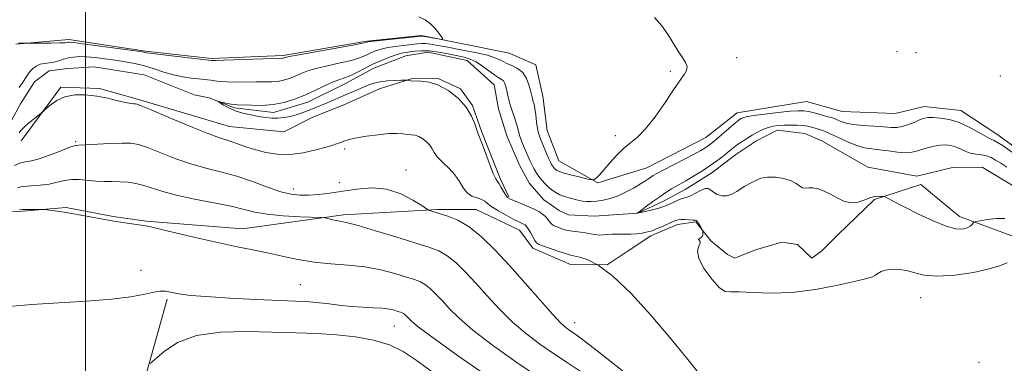
# Model space of a CAD drawing. Extents: x 2079800 to 2082700, y 354800 to 357700.
# Drawn here: x 2080984 to 2081229, y 355764 to 355850 of the extents above; entities that cross this region are included whole.
import ezdxf

# ---------------------------------------------------------------- set-up
doc = ezdxf.new("R2010")
doc.units = 0
doc.header["$MEASUREMENT"] = 0
doc.linetypes.add('rvrstm', pattern=[117.1, 50, -3.9, 0.5, -3.9, 0.5, -3.9, 0.5, -3.9, 50])
for name, color, linetype, lineweight in [('32000', 7, 'Continuous', 0), ('DTM HARD BREAKLINE', 7, 'Continuous', 0), ('DTM SPOT ELEVATION', 2, 'Continuous', 13), ('INDEX CONTOUR', 41, 'Continuous', 13), ('INTERMEDIATE CONTOUR', 44, 'Continuous', 0), ('STREAM - RIVER SINGLE LINE', 142, 'rvrstm', 0)]:
    doc.layers.add(name, color=color, linetype=linetype, lineweight=lineweight)

msp = doc.modelspace()

# ---------------------------------------------------------------- linework, layer by layer
at = {"layer": '32000', "flags": 128}
msp.add_lwpolyline([(2081000, 357500), (2081000, 355000)], dxfattribs=at)
at = {"layer": 'DTM HARD BREAKLINE'}
for points in [[(2080982.63, 355843.7, 1063.93), (2080995.85, 355844.83, 1064.36), (2081014.98, 355841.96, 1064.2), (2081031.47, 355840.12, 1064.2), (2081049.36, 355840.8, 1064.22), (2081070.25, 355844.44, 1064.2), (2081083.91, 355845.87, 1064.2), (2081105.73, 355841.44, 1063.4), (2081112.43, 355838.53, 1062.99), (2081114.2, 355830.67, 1062.93), (2081115.25, 355822.12, 1063.02), (2081118.2, 355814.54, 1062.96), (2081127.91, 355809.06, 1061.88), (2081140.1, 355812.83, 1060.95), (2081154.82, 355820.42, 1060.98), (2081162.69, 355826.56, 1060.7), (2081179.98, 355829.36, 1061.21), (2081188.87, 355826.85, 1061.21), (2081202.09, 355826.34, 1061.18), (2081209.38, 355828.08, 1060.73), (2081218.46, 355827.14, 1060.73), (2081227.49, 355821.2, 1060.72), (2081234.45, 355816.17, 1060.72)], [(2080983.96, 355819.53, 1062.28), (2080993.89, 355832.95, 1061.76), (2081003.56, 355832.57, 1061.76), (2081012.99, 355829.92, 1061.76), (2081035.94, 355823.11, 1061.14), (2081049.52, 355821.83, 1060.83), (2081056.59, 355825.41, 1060.63), (2081065.09, 355828.76, 1060.63), (2081073.4, 355832.52, 1060.52), (2081081.28, 355835.05, 1059.91), (2081088.08, 355835.13, 1059.91), (2081093.6, 355832.56, 1059.91), (2081096.61, 355828.39, 1059.91), (2081098.96, 355821.75, 1059.8), (2081103.48, 355810.13, 1059.7), (2081105.67, 355805.56, 1059.8)], [(2080794.13, 355812.4, 1073.93), (2080845.15, 355808.37, 1071.76), (2080868.49, 355811.44, 1069.81), (2080895.79, 355806.2, 1069.29), (2080939.59, 355801.69, 1068.67), (2080983.27, 355801.92, 1068.16), (2080995.24, 355802.94, 1067.85), (2081006.94, 355800.66, 1067.85), (2081015.16, 355799.48, 1067.85), (2081039.23, 355797.6, 1067.33), (2081064.43, 355801.05, 1065.69), (2081087.89, 355802.38, 1063.82)], [(2081247.54, 355789.65, 1060.04), (2081228.99, 355796.64, 1059.19), (2081218.15, 355800.7, 1057.39), (2081208.52, 355808.64, 1057.07), (2081196.96, 355804.88, 1058.25), (2081187.8, 355796.05, 1059.14), (2081183.83, 355792.09, 1059.14), (2081181.28, 355790.29, 1059.22), (2081177.71, 355793.72, 1059.83), (2081173.79, 355794.29, 1059.49), (2081167.24, 355792.33, 1059.42), (2081162.1, 355790.27, 1059.4), (2081160.23, 355791.18, 1059.17), (2081156.06, 355794.62, 1059.86), (2081152.36, 355799.35, 1060.12), (2081147.76, 355798.68, 1060.5), (2081141.1, 355795.83, 1060.44), (2081135.2, 355791.96, 1061.48), (2081130.21, 355788.57, 1062), (2081121.05, 355788.7, 1062.75), (2081111.69, 355792.78, 1062.48), (2081108.38, 355797.27, 1062.79), (2081097.49, 355802.41, 1063.2), (2081087.89, 355802.38, 1063.82)], [(2080999.83, 355607.26, 1100.05), (2081000.86, 355663.2, 1089.31), (2081006.55, 355730.41, 1075.52), (2081020.44, 355780.04, 1070.25)]]:
    msp.add_polyline3d(points, dxfattribs=at)
at = {"layer": 'DTM SPOT ELEVATION'}
for p in [(2081202.56, 355841.77, 1061.52), (2081207.3, 355841.58, 1061.52), (2081162.57, 355840.27, 1061.44), (2081146.01, 355836.92, 1062.25), (2081228.39, 355835.74, 1061.74), (2080997.54, 355819.38, 1063.8), (2081132.25, 355820.87, 1062.45), (2081064.75, 355817.55, 1062.3), (2081080.02, 355812.31, 1063.3), (2081063.38, 355809.1, 1063.3), (2081051.89, 355807.52, 1063.4), (2081013.85, 355787.22, 1069.42), (2081053.62, 355783.67, 1068.95), (2081208.5, 355780.43, 1060.73), (2081077.09, 355773.32, 1070.86), (2081122.1, 355774.15, 1063.35), (2081223.01, 355764.28, 1060.7)]:
    msp.add_point(p, dxfattribs=at)
at = {"layer": 'INDEX CONTOUR'}
for points in [[(2081230.072, 355789.086, 1060), (2081228.137, 355788.387, 1060), (2081225.583, 355787.569, 1060), (2081221.638, 355786.728, 1060), (2081216.975, 355786.059, 1060), (2081212.624, 355785.785, 1060), (2081209.367, 355786.039, 1060), (2081206.983, 355786.601, 1060), (2081205.003, 355787.162, 1060), (2081203.064, 355787.47, 1060), (2081201.24, 355787.504, 1060), (2081199.71, 355787.303, 1060), (2081198.6, 355786.914, 1060), (2081197.807, 355786.439, 1060), (2081197.172, 355785.989, 1060), (2081196.45, 355785.624, 1060), (2081195.056, 355785.206, 1060), (2081192.317, 355784.541, 1060), (2081187.822, 355783.534, 1060), (2081182.193, 355782.469, 1060), (2081176.313, 355781.7229, 1060), (2081170.959, 355781.554, 1060), (2081166.492, 355781.727, 1060), (2081163.169, 355781.886, 1060), (2081161.087, 355781.831, 1060), (2081159.7, 355781.979, 1060), (2081158.302, 355782.903, 1060), (2081156.414, 355784.959, 1060), (2081154.461, 355787.631, 1060), (2081153.097, 355790.185, 1060), (2081152.765, 355792.044, 1060), (2081153.081, 355793.247, 1060), (2081153.452, 355793.9891, 1060), (2081153.438, 355794.446, 1060), (2081153.05, 355794.924, 1060), (2081153.213, 355795.121, 1060), (2081153.571, 355795.362, 1060), (2081153.916, 355795.685, 1060), (2081154.089, 355796.103, 1060), (2081154.123, 355796.539, 1060), (2081154.097, 355796.89, 1060), (2081154.067, 355797.102, 1060), (2081153.993, 355797.2899, 1060), (2081153.486, 355798.181, 1060), (2081153.093, 355798.839, 1060), (2081152.737, 355799.385, 1060), (2081152.472, 355799.666, 1060), (2081152.156, 355799.754, 1060), (2081151.597, 355799.773, 1060), (2081149.597, 355799.879, 1060), (2081148.615, 355799.901, 1060), (2081147.908, 355799.84, 1060), (2081147.27, 355799.645, 1060), (2081146.402, 355799.264, 1060), (2081143.637, 355798.03, 1060), (2081142.327, 355797.468, 1060), (2081141.421, 355797.115, 1060), (2081140.739, 355796.91, 1060), (2081139.993, 355796.745, 1060), (2081138.956, 355796.542, 1060), (2081137.644, 355796.344, 1060), (2081136.13, 355796.224, 1060), (2081134.501, 355796.226, 1060), (2081132.887, 355796.282, 1060), (2081131.429, 355796.296, 1060), (2081130.226, 355796.207, 1060), (2081129.197, 355796.088, 1060), (2081128.218, 355796.049, 1060), (2081127.185, 355796.1629, 1060), (2081126.069, 355796.375, 1060), (2081124.858, 355796.5939, 1060), (2081123.555, 355796.755, 1060), (2081122.216, 355796.898, 1060), (2081120.909, 355797.085, 1060), (2081119.697, 355797.361, 1060), (2081118.623, 355797.698, 1060), (2081117.725, 355798.047, 1060), (2081117.025, 355798.376, 1060), (2081116.486, 355798.711, 1060), (2081116.0599, 355799.096, 1060), (2081115.691, 355799.559, 1060), (2081115.299, 355800.087, 1060), (2081114.803, 355800.657, 1060), (2081114.117, 355801.249, 1060), (2081113.155, 355801.88, 1060), (2081111.827, 355802.571, 1060), (2081110.124, 355803.323, 1060), (2081108.341, 355804.049, 1060), (2081106.85, 355804.641, 1060), (2081105.917, 355805.043, 1060), (2081105.37, 355805.422, 1060), (2081104.929, 355805.995, 1060), (2081104.381, 355806.898, 1060), (2081103.777, 355807.929, 1060), (2081103.233, 355808.802, 1060), (2081102.818, 355809.372, 1060), (2081102.398, 355810.058, 1060), (2081101.793, 355811.42, 1060), (2081100.89, 355813.789, 1060), (2081099.869, 355816.582, 1060), (2081098.977, 355818.987, 1060), (2081098.393, 355820.434, 1060), (2081098.018, 355821.315, 1060), (2081097.682, 355822.265, 1060), (2081097.21, 355823.773, 1060), (2081096.406, 355825.742, 1060), (2081095.07, 355827.931, 1060), (2081093.086, 355830.1, 1060), (2081090.676, 355832.008, 1060), (2081088.147, 355833.418, 1060), (2081085.777, 355834.172, 1060), (2081083.735, 355834.446, 1060), (2081081.148, 355834.537, 1060), (2081080.583, 355834.59, 1060), (2081080.128, 355834.664, 1060), (2081079.765, 355834.668, 1060), (2081078.905, 355834.651, 1060), (2081077.36, 355834.609, 1060), (2081075.431, 355834.507, 1060), (2081073.542, 355834.3, 1060), (2081072.011, 355833.958, 1060), (2081070.725, 355833.5, 1060), (2081068.056, 355832.363, 1060), (2081064.949, 355831.063, 1060), (2081060.352, 355829.061, 1060), (2081058.899, 355828.455, 1060), (2081055.042, 355826.907, 1060), (2081053.868, 355826.466, 1060), (2081052.594, 355826.048, 1060), (2081051.1419, 355825.6531, 1060), (2081049.579, 355825.335, 1060), (2081048.006, 355825.162, 1060), (2081046.49, 355825.181, 1060), (2081044.943, 355825.36, 1060), (2081043.24, 355825.651, 1060), (2081041.311, 355826.0171, 1060), (2081039.297, 355826.473, 1060), (2081037.391, 355827.049, 1060), (2081035.764, 355827.746, 1060), (2081034.487, 355828.445, 1060), (2081033.607, 355829.001, 1060), (2081033.162, 355829.302, 1060), (2081033.157, 355829.377, 1060), (2081033.588, 355829.291, 1060), (2081034.409, 355829.109, 1060), (2081035.417, 355828.897, 1060), (2081036.366, 355828.719, 1060), (2081037.119, 355828.6219, 1060), (2081037.969, 355828.57, 1060), (2081041.422, 355828.409, 1060), (2081044.066, 355828.387, 1060), (2081046.885, 355828.583, 1060), (2081049.591, 355829.104, 1060), (2081052.184, 355829.918, 1060), (2081054.735, 355830.953, 1060), (2081057.27, 355832.121, 1060), (2081059.648, 355833.2611, 1060), (2081061.6841, 355834.191, 1060), (2081063.274, 355834.801, 1060), (2081064.63, 355835.259, 1060), (2081066.041, 355835.803, 1060), (2081067.7341, 355836.611, 1060), (2081069.673, 355837.604, 1060), (2081071.76, 355838.645, 1060), (2081073.883, 355839.605, 1060), (2081075.879, 355840.416, 1060), (2081077.577, 355841.0191, 1060), (2081078.871, 355841.383, 1060), (2081079.934, 355841.59, 1060), (2081081.007, 355841.746, 1060), (2081082.299, 355841.922, 1060), (2081083.894, 355842.04, 1060), (2081085.844, 355841.984, 1060), (2081088.14, 355841.6831, 1060), (2081090.538, 355841.235, 1060), (2081094.51, 355840.404, 1060), (2081096.022, 355839.967, 1060), (2081097.5081, 355839.275, 1060), (2081099.1331, 355838.218, 1060), (2081102.161, 355835.97, 1060), (2081103.184, 355835.3, 1060), (2081103.871, 355834.885, 1060), (2081104.3211, 355834.52, 1060), (2081104.628, 355834.028, 1060), (2081104.861, 355833.335, 1060), (2081105.083, 355832.3991, 1060), (2081105.351, 355831.196, 1060), (2081105.688, 355829.7971, 1060), (2081106.108, 355828.294, 1060), (2081106.608, 355826.777, 1060), (2081107.114, 355825.33, 1060), (2081107.535, 355824.038, 1060), (2081107.816, 355822.94, 1060), (2081108.056, 355821.899, 1060), (2081108.393, 355820.737, 1060), (2081108.918, 355819.3379, 1060), (2081109.546, 355817.848, 1060), (2081111.021, 355814.477, 1060), (2081111.4339, 355813.61, 1060), (2081111.928, 355812.6721, 1060), (2081112.515, 355811.677, 1060), (2081113.188, 355810.673, 1060), (2081113.941, 355809.704, 1060), (2081114.752, 355808.797, 1060), (2081115.599, 355807.973, 1060), (2081116.47, 355807.25, 1060), (2081117.398, 355806.631, 1060), (2081118.431, 355806.114, 1060), (2081119.581, 355805.692, 1060), (2081120.741, 355805.352, 1060), (2081122.581, 355804.85, 1060), (2081123.292, 355804.67, 1060), (2081124.071, 355804.531, 1060), (2081125.058, 355804.438, 1060), (2081126.263, 355804.42, 1060), (2081127.668, 355804.511, 1060), (2081129.254, 355804.75, 1060), (2081131.012, 355805.184, 1060), (2081132.931, 355805.864, 1060), (2081134.966, 355806.8, 1060), (2081136.924, 355807.844, 1060), (2081138.574, 355808.808, 1060), (2081139.752, 355809.547, 1060), (2081140.554, 355810.088, 1060), (2081141.14, 355810.5, 1060), (2081141.707, 355810.873, 1060), (2081142.592, 355811.381, 1060), (2081144.165, 355812.218, 1060), (2081151.9481, 355816.247, 1060), (2081153.603, 355817.138, 1060), (2081154.573, 355817.702, 1060), (2081155.191, 355818.1091, 1060), (2081155.761, 355818.5241, 1060), (2081156.476, 355819.092, 1060), (2081157.499, 355819.956, 1060), (2081161.8129, 355823.7, 1060), (2081162.718, 355824.448, 1060), (2081163.271, 355824.86, 1060), (2081163.648, 355825.099, 1060), (2081164.074, 355825.3049, 1060), (2081164.9451, 355825.537, 1060), (2081166.702, 355825.8351, 1060), (2081169.572, 355826.2151, 1060), (2081172.924, 355826.606, 1060), (2081175.914, 355826.918, 1060), (2081177.93, 355827.071, 1060), (2081179.299, 355827.0451, 1060), (2081180.581, 355826.832, 1060), (2081182.1851, 355826.444, 1060), (2081183.914, 355825.978, 1060), (2081185.42, 355825.553, 1060), (2081186.454, 355825.25, 1060), (2081187.169, 355825.009, 1060), (2081187.816, 355824.737, 1060), (2081188.639, 355824.368, 1060), (2081189.845, 355823.96, 1060), (2081191.634, 355823.598, 1060), (2081194.086, 355823.3481, 1060), (2081196.8, 355823.181, 1060), (2081199.258, 355823.044, 1060), (2081201.086, 355822.914, 1060), (2081202.497, 355822.888, 1060), (2081203.849, 355823.089, 1060), (2081205.398, 355823.589, 1060), (2081206.99, 355824.238, 1060), (2081208.371, 355824.835, 1060), (2081209.391, 355825.218, 1060), (2081210.327, 355825.387, 1060), (2081211.559, 355825.3879, 1060), (2081213.3699, 355825.235, 1060), (2081215.633, 355824.843, 1060), (2081218.12, 355824.1, 1060), (2081220.605, 355822.97, 1060), (2081222.8519, 355821.715, 1060), (2081224.628, 355820.674, 1060), (2081225.804, 355820.07, 1060), (2081226.681, 355819.677, 1060), (2081227.665, 355819.154, 1060), (2081229.039, 355818.266, 1060), (2081232.006, 355816.199, 1060)], [(2081101.166, 355760.217, 1070), (2081093.123, 355765.818, 1070), (2081086.772, 355770.361, 1070), (2081083.053, 355773.14, 1070), (2081081.36, 355774.539, 1070), (2081080.698, 355775.212, 1070), (2081080.239, 355775.703, 1070), (2081079.817, 355776.11, 1070), (2081079.429, 355776.422, 1070), (2081079.056, 355776.637, 1070), (2081078.614, 355776.808, 1070), (2081078, 355777, 1070), (2081077.115, 355777.256, 1070), (2081075.862, 355777.533, 1070), (2081074.145, 355777.764, 1070), (2081071.907, 355777.907, 1070), (2081069.246, 355778.03, 1070), (2081066.301, 355778.2241, 1070), (2081063.223, 355778.546, 1070), (2081060.2251, 355778.921, 1070), (2081057.534, 355779.24, 1070), (2081055.188, 355779.43, 1070), (2081052.459, 355779.554, 1070), (2081048.429, 355779.712, 1070), (2081042.583, 355779.977, 1070), (2081036.005, 355780.316, 1070), (2081030.181, 355780.668, 1070), (2081026.242, 355780.984, 1070), (2081023.893, 355781.258, 1070), (2081022.484, 355781.496, 1070), (2081020.011, 355782.001, 1070), (2081019.398, 355782.076, 1070), (2081018.541, 355782.027, 1070), (2081017.115, 355781.7711, 1070), (2081014.809, 355781.267, 1070), (2081011.369, 355780.63, 1070), (2081006.554, 355780.012, 1070), (2081000.314, 355779.527, 1070), (2080993.377, 355779.124, 1070), (2080986.66, 355778.712, 1070), (2080980.882, 355778.21, 1070)]]:
    msp.add_polyline3d(points, dxfattribs=at)
at = {"layer": 'INTERMEDIATE CONTOUR'}
for points in [[(2080983.303, 355843.929, 1064), (2080983.917, 355843.932, 1064), (2080984.735, 355843.891, 1064), (2080985.287, 355843.887, 1064), (2080991.36, 355843.928, 1064), (2080993.628, 355843.965, 1064), (2080994.977, 355844.017, 1064), (2080995.589, 355844.076, 1064), (2080995.8371, 355844.128, 1064), (2080996.1371, 355844.149, 1064), (2080997.081, 355844.065, 1064), (2080999.308, 355843.789, 1064), (2081003.133, 355843.279, 1064), (2081013.671, 355841.832, 1064), (2081014.635, 355841.689, 1064), (2081014.961, 355841.622, 1064), (2081015.273, 355841.544, 1064), (2081016.139, 355841.4, 1064), (2081018.113, 355841.14, 1064), (2081021.471, 355840.743, 1064), (2081031.456, 355839.624, 1064), (2081031.644, 355839.614, 1064), (2081032.458, 355839.623, 1064), (2081034.518, 355839.68, 1064), (2081049.231, 355840.163, 1064), (2081049.372, 355840.19, 1064), (2081049.507, 355840.233, 1064), (2081049.64, 355840.287, 1064), (2081049.895, 355840.369, 1064), (2081050.875, 355840.579, 1064), (2081053.306, 355841.037, 1064), (2081066.744, 355843.446, 1064), (2081069.151, 355843.895, 1064), (2081070.1, 355844.093, 1064), (2081070.503, 355844.218, 1064), (2081071.161, 355844.316, 1064), (2081072.767, 355844.504, 1064), (2081083.829, 355845.679, 1064), (2081084.002, 355845.685, 1064), (2081084.141, 355845.666, 1064), (2081088.532, 355844.905, 1064), (2081089.1, 355844.831, 1064), (2081089.187, 355844.98, 1064), (2081088.867, 355845.4791, 1064), (2081088.213, 355846.397, 1064), (2081087.286, 355847.564, 1064), (2081086.148, 355848.753, 1064), (2081084.823, 355849.762, 1064), (2081083.196, 355850.505, 1064)], [(2080983.506, 355832.863, 1062), (2080984.312, 355834.061, 1062), (2080985.127, 355835.374, 1062), (2080985.955, 355836.591, 1062), (2080986.803, 355837.5391, 1062), (2080987.702, 355838.212, 1062), (2080988.689, 355838.642, 1062), (2080989.784, 355838.878, 1062), (2080990.955, 355839.027, 1062), (2080992.154, 355839.2121, 1062), (2080993.345, 355839.518, 1062), (2080994.54, 355839.888, 1062), (2080995.763, 355840.229, 1062), (2080997.054, 355840.459, 1062), (2080998.5249, 355840.555, 1062), (2081000.3, 355840.506, 1062), (2081002.46, 355840.311, 1062), (2081004.886, 355840.0099, 1062), (2081007.413, 355839.653, 1062), (2081009.906, 355839.272, 1062), (2081012.353, 355838.823, 1062), (2081014.775, 355838.242, 1062), (2081017.185, 355837.502, 1062), (2081019.584, 355836.71, 1062), (2081021.963, 355836.008, 1062), (2081024.291, 355835.507, 1062), (2081026.423, 355835.185, 1062), (2081028.188, 355834.99, 1062), (2081030.452, 355834.779, 1062), (2081031.315, 355834.669, 1062), (2081032.279, 355834.511, 1062), (2081033.5351, 355834.348, 1062), (2081035.269, 355834.238, 1062), (2081037.574, 355834.221, 1062), (2081042.659, 355834.284, 1062), (2081044.765, 355834.267, 1062), (2081046.522, 355834.268, 1062), (2081048.0579, 355834.373, 1062), (2081049.4821, 355834.647, 1062), (2081050.846, 355835.075, 1062), (2081052.187, 355835.62, 1062), (2081053.582, 355836.245, 1062), (2081055.261, 355836.92, 1062), (2081057.495, 355837.614, 1062), (2081060.412, 355838.301, 1062), (2081063.571, 355838.973, 1062), (2081066.392, 355839.625, 1062), (2081068.442, 355840.253, 1062), (2081069.887, 355840.849, 1062), (2081071.041, 355841.404, 1062), (2081072.193, 355841.912, 1062), (2081073.52, 355842.366, 1062), (2081075.172, 355842.761, 1062), (2081077.215, 355843.095, 1062), (2081079.378, 355843.372, 1062), (2081082.745, 355843.768, 1062), (2081083.862, 355843.859, 1062), (2081084.923, 355843.834, 1062), (2081086.196, 355843.665, 1062), (2081087.942, 355843.346, 1062), (2081090.422, 355842.88, 1062), (2081093.732, 355842.279, 1062), (2081097.298, 355841.593, 1062), (2081100.384, 355840.884, 1062), (2081102.461, 355840.204, 1062), (2081103.835, 355839.561, 1062), (2081105.024, 355838.953, 1062), (2081106.413, 355838.3501, 1062), (2081107.882, 355837.61, 1062), (2081109.177, 355836.563, 1062), (2081110.107, 355835.12, 1062), (2081110.711, 355833.5261, 1062), (2081111.087, 355832.104, 1062), (2081111.49, 355830.4261, 1062), (2081111.631, 355829.916, 1062), (2081111.794, 355829.3981, 1062), (2081111.979, 355828.6861, 1062), (2081112.179, 355827.589, 1062), (2081112.389, 355826.011, 1062), (2081112.608, 355824.231, 1062), (2081112.84, 355822.6199, 1062), (2081113.096, 355821.436, 1062), (2081113.421, 355820.466, 1062), (2081115.0961, 355816.417, 1062), (2081115.663, 355815.078, 1062), (2081116.064, 355814.183, 1062), (2081116.343, 355813.642, 1062), (2081116.575, 355813.286, 1062), (2081116.819, 355812.9719, 1062), (2081117.082, 355812.677, 1062), (2081117.356, 355812.41, 1062), (2081117.684, 355812.165, 1062), (2081118.303, 355811.887, 1062), (2081119.498, 355811.511, 1062), (2081121.409, 355811.002, 1062), (2081123.577, 355810.46, 1062), (2081125.393, 355810.017, 1062), (2081126.417, 355809.784, 1062), (2081126.876, 355809.775, 1062), (2081127.163, 355809.982, 1062), (2081127.617, 355810.4181, 1062), (2081128.359, 355811.1809, 1062), (2081129.455, 355812.385, 1062), (2081130.93, 355814.07, 1062), (2081132.641, 355815.956, 1062), (2081134.4, 355817.685, 1062), (2081137.833, 355820.472, 1062), (2081139.831, 355822.51, 1062), (2081142.173, 355825.502, 1062), (2081144.531, 355828.863, 1062), (2081146.473, 355831.778, 1062), (2081148.407, 355834.709, 1062), (2081148.944, 355835.437, 1062), (2081149.545, 355836.211, 1062), (2081150.049, 355837.0919, 1062), (2081150.197, 355838.066, 1062), (2081149.803, 355839.135, 1062), (2081148.977, 355840.391, 1062), (2081147.907, 355841.945, 1062), (2081145.411, 355846.008, 1062), (2081143.863, 355848.212, 1062), (2081142.073, 355850.327, 1062)], [(2081155.642, 355758.357, 1062), (2081150.024, 355765.415, 1062), (2081145.881, 355770.476, 1062), (2081141.102, 355776.064, 1062), (2081136.174, 355781.4419, 1062), (2081131.652, 355785.787, 1062), (2081127.987, 355788.5039, 1062), (2081125.219, 355789.9, 1062), (2081123.284, 355790.51, 1062), (2081121.054, 355791.049, 1062), (2081119.802, 355791.411, 1062), (2081117.948, 355792.02, 1062), (2081115.868, 355792.738, 1062), (2081114.112, 355793.359, 1062), (2081113.081, 355793.757, 1062), (2081112.563, 355794.105, 1062), (2081112.191, 355794.656, 1062), (2081111.088, 355796.648, 1062), (2081110.53, 355797.6, 1062), (2081110.103, 355798.211, 1062), (2081109.744, 355798.552, 1062), (2081109.356, 355798.771, 1062), (2081108.0181, 355799.385, 1062), (2081106.764, 355800.017, 1062), (2081105.008, 355800.963, 1062), (2081103.091, 355802.064, 1062), (2081101.453, 355803.101, 1062), (2081100.3939, 355803.904, 1062), (2081099.667, 355804.491, 1062), (2081098.888, 355804.925, 1062), (2081097.778, 355805.295, 1062), (2081096.484, 355805.777, 1062), (2081095.259, 355806.57, 1062), (2081094.27, 355807.808, 1062), (2081093.349, 355809.362, 1062), (2081092.24, 355811.036, 1062), (2081090.789, 355812.659, 1062), (2081089.235, 355814.157, 1062), (2081087.917, 355815.482, 1062), (2081087.07, 355816.603, 1062), (2081086.51, 355817.574, 1062), (2081085.949, 355818.464, 1062), (2081085.167, 355819.318, 1062), (2081084.218, 355820.07, 1062), (2081083.221, 355820.625, 1062), (2081082.268, 355820.926, 1062), (2081081.329, 355821.0619, 1062), (2081080.341, 355821.157, 1062), (2081079.218, 355821.296, 1062), (2081077.759, 355821.403, 1062), (2081075.735, 355821.358, 1062), (2081073.057, 355821.086, 1062), (2081070.196, 355820.6791, 1062), (2081067.761, 355820.269, 1062), (2081066.202, 355819.961, 1062), (2081065.328, 355819.736, 1062), (2081064.789, 355819.548, 1062), (2081063.265, 355818.973, 1062), (2081062.673, 355818.77, 1062), (2081061.724, 355818.4759, 1062), (2081060.0751, 355817.995, 1062), (2081057.512, 355817.291, 1062), (2081054.343, 355816.581, 1062), (2081051.0081, 355816.144, 1062), (2081047.875, 355816.185, 1062), (2081045.035, 355816.613, 1062), (2081042.5059, 355817.265, 1062), (2081040.301, 355817.988, 1062), (2081036.812, 355819.254, 1062), (2081035.375, 355819.695, 1062), (2081033.489, 355820.2989, 1062), (2081030.43, 355821.435, 1062), (2081025.822, 355823.309, 1062), (2081020.685, 355825.467, 1062), (2081016.388, 355827.288, 1062), (2081013.941, 355828.311, 1062), (2081012.92, 355828.692, 1062), (2081012.542, 355828.745, 1062), (2081012.122, 355828.746, 1062), (2081011.358, 355828.828, 1062), (2081010.049, 355829.084, 1062), (2081008.065, 355829.5669, 1062), (2081005.573, 355830.155, 1062), (2081002.816, 355830.684, 1062), (2081000.019, 355831.001, 1062), (2080997.336, 355830.986, 1062), (2080994.906, 355830.531, 1062), (2080992.853, 355829.606, 1062), (2080991.247, 355828.485, 1062), (2080990.142, 355827.522, 1062), (2080989.521, 355826.957, 1062), (2080989.071, 355826.572, 1062), (2080987.267, 355825.124, 1062), (2080985.902, 355824.002, 1062), (2080984.687, 355822.942, 1062), (2080983.9, 355822.148, 1062), (2080983.438, 355821.551, 1062)], [(2081229.518, 355800.207, 1058), (2081227.436, 355800.175, 1058), (2081225.168, 355799.898, 1058), (2081223.2989, 355799.585, 1058), (2081222.253, 355799.391, 1058), (2081221.813, 355799.251, 1058), (2081221.603, 355799.045, 1058), (2081221.3, 355798.689, 1058), (2081220.7959, 355798.247, 1058), (2081220.036, 355797.819, 1058), (2081218.935, 355797.527, 1058), (2081217.289, 355797.582, 1058), (2081214.862, 355798.218, 1058), (2081211.572, 355799.553, 1058), (2081207.958, 355801.258, 1058), (2081204.713, 355802.889, 1058), (2081202.3779, 355804.093, 1058), (2081199.586, 355805.577, 1058), (2081199.378, 355805.662, 1058), (2081199.226, 355805.668, 1058), (2081198.987, 355805.66, 1058), (2081198.648, 355805.662, 1058), (2081197.737, 355805.731, 1058), (2081197.046, 355805.679, 1058), (2081196.018, 355805.3959, 1058), (2081194.567, 355804.8311, 1058), (2081192.836, 355804.263, 1058), (2081191.023, 355804.059, 1058), (2081189.286, 355804.47, 1058), (2081187.626, 355805.298, 1058), (2081186.004, 355806.234, 1058), (2081184.401, 355807.014, 1058), (2081182.896, 355807.555, 1058), (2081181.585, 355807.822, 1058), (2081180.538, 355807.825, 1058), (2081179.702, 355807.751, 1058), (2081178.993, 355807.837, 1058), (2081178.303, 355808.2469, 1058), (2081177.427, 355808.878, 1058), (2081176.139, 355809.5561, 1058), (2081174.308, 355810.123, 1058), (2081172.206, 355810.474, 1058), (2081170.203, 355810.518, 1058), (2081168.587, 355810.211, 1058), (2081167.331, 355809.686, 1058), (2081166.324, 355809.126, 1058), (2081164.618, 355808.209, 1058), (2081163.693, 355807.651, 1058), (2081162.598, 355806.9219, 1058), (2081161.374, 355806.214, 1058), (2081160.092, 355805.783, 1058), (2081158.826, 355805.81, 1058), (2081157.674, 355806.188, 1058), (2081156.738, 355806.735, 1058), (2081156.061, 355807.273, 1058), (2081155.449, 355807.626, 1058), (2081154.649, 355807.622, 1058), (2081153.5, 355807.167, 1058), (2081151.026, 355805.849, 1058), (2081150.186, 355805.492, 1058), (2081149.508, 355805.293, 1058), (2081148.7329, 355805.054, 1058), (2081147.686, 355804.634, 1058), (2081146.515, 355804.11, 1058), (2081144.639, 355803.248, 1058), (2081143.885, 355802.9599, 1058), (2081142.911, 355802.67, 1058), (2081141.546, 355802.323, 1058), (2081137.87, 355801.468, 1058), (2081137.787, 355801.462, 1058), (2081137.524, 355801.485, 1058), (2081137.761, 355801.545, 1058), (2081137.845, 355801.586, 1058), (2081138.121, 355801.783, 1058), (2081140.041, 355803.214, 1058), (2081141.637, 355804.387, 1058), (2081143.33, 355805.5941, 1058), (2081144.9, 355806.655, 1058), (2081146.312, 355807.5509, 1058), (2081147.5739, 355808.303, 1058), (2081149.854, 355809.574, 1058), (2081151.1209, 355810.298, 1058), (2081152.61, 355811.199, 1058), (2081154.255, 355812.25, 1058), (2081155.948, 355813.393, 1058), (2081157.583, 355814.566, 1058), (2081159.059, 355815.679, 1058), (2081160.278, 355816.6341, 1058), (2081161.959, 355817.987, 1058), (2081162.785, 355818.605, 1058), (2081163.83, 355819.325, 1058), (2081165.059, 355820.118, 1058), (2081166.387, 355820.925, 1058), (2081167.74, 355821.685, 1058), (2081169.081, 355822.35, 1058), (2081170.383, 355822.868, 1058), (2081171.639, 355823.206, 1058), (2081172.931, 355823.393, 1058), (2081174.362, 355823.476, 1058), (2081175.983, 355823.49, 1058), (2081177.639, 355823.446, 1058), (2081179.125, 355823.344, 1058), (2081180.296, 355823.185, 1058), (2081181.255, 355822.974, 1058), (2081182.165, 355822.717, 1058), (2081183.186, 355822.399, 1058), (2081184.447, 355821.941, 1058), (2081186.074, 355821.245, 1058), (2081188.121, 355820.271, 1058), (2081190.3741, 355819.217, 1058), (2081192.549, 355818.3421, 1058), (2081194.453, 355817.826, 1058), (2081196.246, 355817.555, 1058), (2081198.181, 355817.337, 1058), (2081200.41, 355817.036, 1058), (2081202.7, 355816.739, 1058), (2081204.718, 355816.59, 1058), (2081206.24, 355816.691, 1058), (2081207.468, 355816.991, 1058), (2081208.708, 355817.3971, 1058), (2081210.188, 355817.821, 1058), (2081211.807, 355818.1921, 1058), (2081213.384, 355818.44, 1058), (2081214.781, 355818.509, 1058), (2081216.029, 355818.38, 1058), (2081217.201, 355818.046, 1058), (2081218.367, 355817.527, 1058), (2081219.573, 355816.952, 1058), (2081220.8601, 355816.477, 1058), (2081222.242, 355816.206, 1058), (2081223.635, 355816.034, 1058), (2081224.929, 355815.801, 1058), (2081226.062, 355815.378, 1058), (2081227.17, 355814.756, 1058), (2081228.438, 355813.953, 1058), (2081229.977, 355813.012, 1058)], [(2081134.403, 355761.947, 1064), (2081127.708, 355767.174, 1064), (2081123.723, 355770.206, 1064), (2081121.806, 355771.606, 1064), (2081120.876, 355772.233, 1064), (2081119.976, 355772.881, 1064), (2081118.644, 355774.076, 1064), (2081116.541, 355776.277, 1064), (2081113.465, 355779.756, 1064), (2081109.751, 355784.025, 1064), (2081105.87, 355788.409, 1064), (2081102.212, 355792.326, 1064), (2081098.842, 355795.579, 1064), (2081095.744, 355798.062, 1064), (2081092.927, 355799.729, 1064), (2081090.495, 355800.752, 1064), (2081088.574, 355801.362, 1064), (2081085.962, 355802.149, 1064), (2081085.667, 355802.263, 1064), (2081085.141, 355802.582, 1064), (2081083.935, 355803.379, 1064), (2081081.7269, 355804.7829, 1064), (2081078.705, 355806.355, 1064), (2081075.189, 355807.507, 1064), (2081071.473, 355807.818, 1064), (2081067.761, 355807.51, 1064), (2081064.23, 355806.968, 1064), (2081061.031, 355806.51, 1064), (2081058.196, 355806.193, 1064), (2081055.725, 355806.008, 1064), (2081053.554, 355805.971, 1064), (2081051.358, 355806.206, 1064), (2081048.744, 355806.862, 1064), (2081045.445, 355808.01, 1064), (2081041.686, 355809.405, 1064), (2081037.8129, 355810.723, 1064), (2081034.088, 355811.742, 1064), (2081030.411, 355812.6399, 1064), (2081026.597, 355813.7001, 1064), (2081022.571, 355815.097, 1064), (2081015.4999, 355817.848, 1064), (2081013.2271, 355818.602, 1064), (2081011.355, 355818.925, 1064), (2081009.142, 355818.968, 1064), (2081006.106, 355818.873, 1064), (2080998.355, 355818.507, 1064), (2080997.23, 355818.325, 1064), (2080995.859, 355817.856, 1064), (2080993.673, 355816.996, 1064), (2080991.024, 355815.972, 1064), (2080988.493, 355815.096, 1064), (2080986.522, 355814.586, 1064), (2080984.997, 355814.286, 1064), (2080983.661, 355813.947, 1064), (2080982.314, 355813.372, 1064)], [(2081123.752, 355761.944, 1066), (2081120.281, 355764.262, 1066), (2081117.11, 355766.334, 1066), (2081113.706, 355768.6591, 1066), (2081110.137, 355771.323, 1066), (2081106.618, 355774.305, 1066), (2081103.3279, 355777.551, 1066), (2081100.287, 355780.863, 1066), (2081097.479, 355784.01, 1066), (2081094.888, 355786.785, 1066), (2081092.5, 355789.089, 1066), (2081090.306, 355790.849, 1066), (2081088.199, 355792.064, 1066), (2081085.7, 355793.029, 1066), (2081082.234, 355794.115, 1066), (2081077.517, 355795.564, 1066), (2081072.423, 355797.116, 1066), (2081068.1169, 355798.388, 1066), (2081065.449, 355799.101, 1066), (2081064.01, 355799.406, 1066), (2081063.077, 355799.562, 1066), (2081062.084, 355799.7741, 1066), (2081061.084, 355800.021, 1066), (2081060.289, 355800.231, 1066), (2081059.751, 355800.352, 1066), (2081058.892, 355800.419, 1066), (2081053.554, 355800.622, 1066), (2081049.35, 355800.851, 1066), (2081045.375, 355801.218, 1066), (2081042.324, 355801.7471, 1066), (2081039.631, 355802.422, 1066), (2081036.416, 355803.213, 1066), (2081032.09, 355804.09, 1066), (2081027.244, 355805.02, 1066), (2081022.763, 355805.965, 1066), (2081019.319, 355806.885, 1066), (2081014.612, 355808.409, 1066), (2081012.623, 355808.899, 1066), (2081010.669, 355809.206, 1066), (2081008.71, 355809.355, 1066), (2081006.712, 355809.389, 1066), (2081004.676, 355809.394, 1066), (2081002.609, 355809.474, 1066), (2080998.485, 355809.887, 1066), (2080996.55, 355809.91, 1066), (2080994.749, 355809.635, 1066), (2080992.945, 355809.1919, 1066), (2080990.9649, 355808.773, 1066), (2080988.716, 355808.517, 1066), (2080986.445, 355808.357, 1066), (2080984.483, 355808.172, 1066), (2080983.0731, 355807.869, 1066)], [(2081113.344, 355760.434, 1068), (2081107.436, 355764.438, 1068), (2081101.63, 355768.57, 1068), (2081096.695, 355772.333, 1068), (2081093.191, 355775.345, 1068), (2081090.824, 355777.701, 1068), (2081089.089, 355779.611, 1068), (2081087.564, 355781.244, 1068), (2081086.159, 355782.6, 1068), (2081084.867, 355783.635, 1068), (2081083.627, 355784.35, 1068), (2081082.157, 355784.919, 1068), (2081080.117, 355785.557, 1068), (2081077.266, 355786.41, 1068), (2081073.738, 355787.327, 1068), (2081069.766, 355788.083, 1068), (2081065.5631, 355788.533, 1068), (2081061.282, 355788.838, 1068), (2081057.0581, 355789.24, 1068), (2081053.001, 355789.911, 1068), (2081049.12, 355790.755, 1068), (2081045.402, 355791.61, 1068), (2081041.769, 355792.3669, 1068), (2081037.895, 355793.131, 1068), (2081033.391, 355794.065, 1068), (2081028.107, 355795.253, 1068), (2081022.847, 355796.489, 1068), (2081018.652, 355797.49, 1068), (2081016.232, 355798.056, 1068), (2081014.959, 355798.316, 1068), (2081012.193, 355798.721, 1068), (2081009.88, 355799.076, 1068), (2081007.076, 355799.542, 1068), (2081003.936, 355800.1061, 1068), (2081000.675, 355800.705, 1068), (2080997.52, 355801.262, 1068), (2080994.69, 355801.716, 1068), (2080992.364, 355802.054, 1068), (2080989.784, 355802.396, 1068), (2080989.191, 355802.438, 1068), (2080988.422, 355802.439, 1068), (2080984.288, 355802.39, 1068), (2080983.53, 355802.3629, 1068)], [(2081087.193, 355761.433, 1072), (2081082.804, 355764.652, 1072), (2081079.311, 355766.981, 1072), (2081075.89, 355768.644, 1072), (2081071.8969, 355769.8369, 1072), (2081067.399, 355770.654, 1072), (2081062.644, 355771.164, 1072), (2081057.786, 355771.445, 1072), (2081052.6169, 355771.605, 1072), (2081040.321, 355771.95, 1072), (2081033.678, 355771.833, 1072), (2081027.692, 355770.995, 1072), (2081022.997, 355769.206, 1072), (2081019.621, 355766.996, 1072), (2081016.182, 355763.957, 1072)]]:
    msp.add_polyline3d(points, dxfattribs=at)
at = {"layer": 'STREAM - RIVER SINGLE LINE'}
msp.add_polyline3d([(2080981.58, 355824.6, 1061.39), (2080983.77, 355828.79, 1061.39), (2080987.3, 355834.3, 1061.2), (2080990.94, 355836.99, 1061.2), (2080995.58, 355837.57, 1060.48), (2081002.18, 355838.02, 1060.43), (2081014.64, 355836.01, 1060.38), (2081027.17, 355831.02, 1060.38), (2081030.89, 355830.24, 1060.14), (2081037.19, 355827.77, 1059.71), (2081046.91, 355826.59, 1059.52), (2081055.49, 355829.22, 1059.37), (2081064.71, 355833.75, 1059.28), (2081071.97, 355837.68, 1059.18), (2081079.95, 355840.79, 1059.13), (2081085.51, 355841.7, 1059.13), (2081095.25, 355839.61, 1059.23), (2081101.99, 355833.54, 1059.04), (2081103.12, 355827.5, 1058.99), (2081105.18, 355820.82, 1058.8), (2081108.37, 355813.44, 1058.75), (2081110.81, 355808.89, 1058.7), (2081114.43, 355804.86, 1058.7), (2081118.21, 355802.2, 1058.7), (2081120.61, 355801.08, 1058.61), (2081127.02, 355800.77, 1058.61), (2081137.85, 355801.51, 1057.98), (2081144.28, 355804.48, 1057.41), (2081149.71, 355807.4, 1057.26), (2081156.34, 355811.58, 1057.26), (2081162.3, 355816.17, 1057.26), (2081167.37, 355819.47, 1057.26), (2081172.62, 355822.23, 1057.26), (2081179.59, 355821.36, 1056.88), (2081183.79, 355819.51, 1056.59), (2081195.26, 355812.98, 1056.35), (2081207.51, 355810.71, 1056.3), (2081216.42, 355812.9, 1056.3), (2081223.84, 355812.96, 1056.3), (2081233.21, 355807.28, 1056.21)], dxfattribs=at)

doc.saveas('drawing.dxf')
